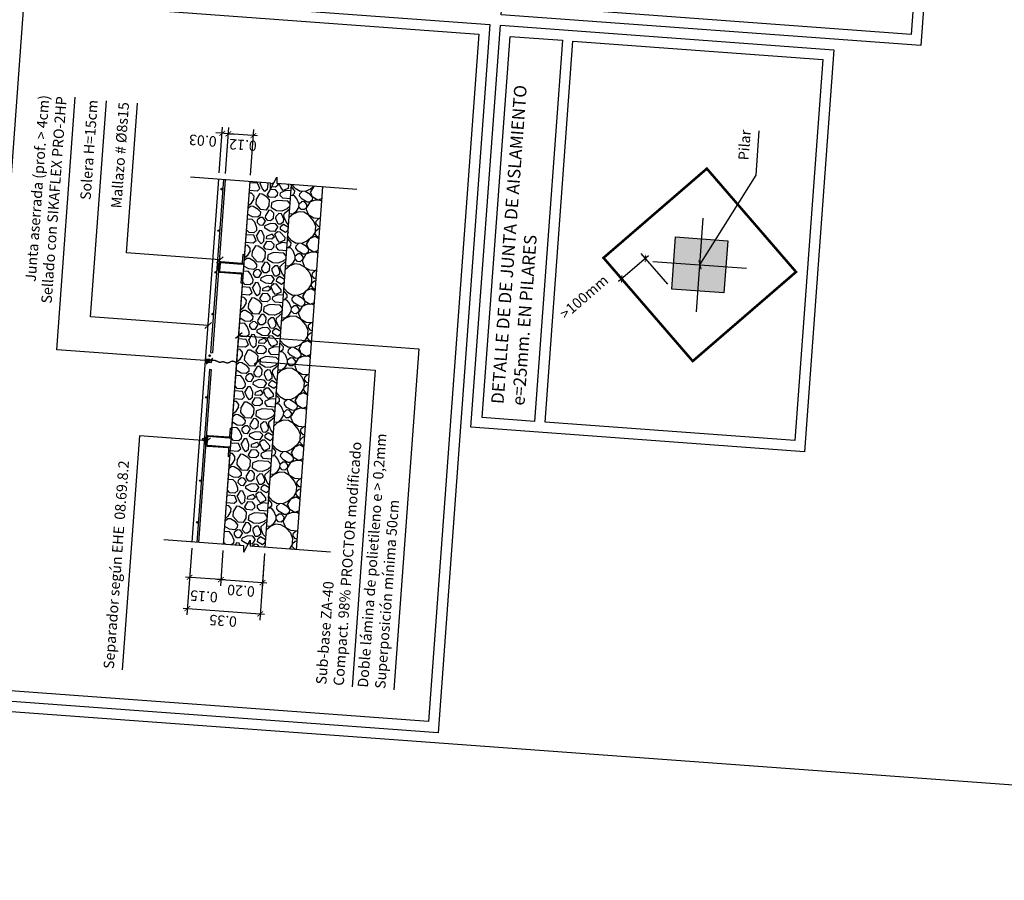
# Model space of a CAD drawing. Extents: x 372944 to 373003, y 3149679 to 3149791.
# Drawn here: x 372972 to 372977, y 3149770 to 3149774 of the extents above; entities that cross this region are included whole.
import ezdxf

# ---------------------------------------------------------------- set-up
doc = ezdxf.new("R2010")
doc.units = 0
for name, pattern in [('HIDDEN', [0.375, 0.25, -0.125]), ('RAYITAS', [0.375, 0.25, -0.125]), ('TRAZO_Y_PUNTO', [1, 0.5, -0.25, 0, -0.25])]:
    doc.linetypes.add(name, pattern=pattern)
for name, color, linetype in [('CI_HL_CONTORNO', 7, 'Continuous'), ('CI_HL_TRAMA', 252, 'Continuous'), ('CI_SOLERA_ARMADO_ELEMENTO', 7, 'Continuous'), ('CI_SOLERA_ARMADO_LONGITUDINAL', 7, 'Continuous'), ('CI_SOLERA_ARMADO_TRANSVERSAL', 4, 'Continuous'), ('CI_SOLERA_CONTORNO', 2, 'Continuous'), ('CI_SOLERA_JUNTA_AISLAMIENTO', 4, 'Continuous'), ('CI_SOLERA_JUNTA_RETRACCIÓN', 74, 'RAYITAS'), ('EH_PILAR_CONTORNO', 3, 'Continuous'), ('EH_PILAR_EJE', 10, 'TRAZO_Y_PUNTO'), ('G_COTAS', 1, 'Continuous'), ('G_EJES_CORTE', 10, 'TRAZO_Y_PUNTO'), ('TABLA-TEXTOS', 7, 'Continuous'), ('TABLA-TEXTOS-LINEAS-FINAS', 1, 'Continuous'), ('TABLA-TEXTOS-LINEAS-GRUESAS', 2, 'Continuous'), ('TEXTOS-COTAS', 7, 'Continuous'), ('TRAMAS-2', 252, 'Continuous')]:
    doc.layers.add(name, color=color, linetype=linetype)
doc.layers.add('VENTANA_GRAFICA-INVISIBLE', color=2, linetype='Continuous', plot=False)
doc.styles.add('VERDANA', font='verdana.ttf')
doc.dimstyles.new('LKS-20', dxfattribs={"dimscale": 0.2, "dimtxt": 0.25, "dimasz": 0.15, "dimexe": 0.15, "dimexo": 0.15, "dimgap": 0.1, "dimtad": 1, "dimzin": 0, "dimdsep": 46, "dimtxsty": 'VERDANA', "dimblk": 'ARCHTICK', "dimblk1": 'ARCHTICK', "dimblk2": 'OBLIQUE', "dimcen": 0.2, "dimdle": 0.1, "dimclrd": 256, "dimclre": 252, "dimclrt": 4, "dimadec": 0, "dimazin": 0, "dimtfac": 1, "dimtmove": 2, "dimatfit": 3, "dimldrblk": 'OBLIQUE', "dimfxl": 0, "dimtolj": 1, "dimtzin": 0, "dimarcsym": 0})

# ---------------------------------------------------------------- blocks, each defined once
blk = doc.blocks.new('*U155')
for p, q in [((-0.015, 0.006325), (0, 0.00755)), ((-0.015, 0.006325), (0.015, -0.00625)), ((0.015, -0.00625), (0, -0.0074))]:
    blk.add_line(p, q)
for points in [[(0, 0.00755), (0, 0.2)], [(0, -0.2), (0, -0.0074)]]:
    blk.add_lwpolyline(points)
blk = doc.blocks.new('*U157')
for centre in [(0.005, 0.004), (0.205, 0.004), (0.405, 0.004), (0.605, 0.004), (0.805, 0.004), (1.005, 0.004), (1.205, 0.004), (1.405, 0.004), (1.605, 0.004)]:
    blk.add_circle(centre, 0.004)
blk = doc.blocks.new('*U156')
blk.add_lwpolyline([(-0.125, -0.125), (-0.125, 0.125), (0.125, 0.125), (0.125, -0.125)], close=True)
at = {"layer": 'EH_PILAR_EJE'}
for p, q in [((0, 0.225), (0, -0.225)), ((-0.225, 0), (0.225, 0))]:
    blk.add_line(p, q, dxfattribs=at)
blk = doc.blocks.new('_ArchTick')
at = {"layer": 'TEXTOS-COTAS', "const_width": 0.128}
blk.add_lwpolyline([(-0.425, -0.425), (0.425, 0.425)], dxfattribs=at)
blk = doc.blocks.new('_OBLIQUE')
at = {"color": 0, "linetype": 'ByBlock'}
blk.add_line((-0.5, -0.5), (0.5, 0.5), dxfattribs=at)
blk = doc.blocks.new('*D177')
at = {"layer": 'G_COTAS', "color": 252, "lineweight": -2}
for p, q in [((372973.2915, 3149773.3467), (372973.3076, 3149773.5665)), ((372973.4111, 3149773.338), (372973.4272, 3149773.5578))]:
    blk.add_line(p, q, dxfattribs=at)
at = {"layer": 'G_COTAS', "lineweight": -2}
blk.add_line((372973.445, 3149773.5264), (372973.2854, 3149773.5381), dxfattribs=at)
at = {"layer": 'G_COTAS', "lineweight": -2, "xscale": 0.03, "yscale": 0.03, "zscale": 0.03}
for p, rotation in [((372973.3054, 3149773.5366), 175.8123335919328), ((372973.425, 3149773.5279), 355.8123335919328)]:
    blk.add_blockref('_ArchTick', p, dxfattribs=dict(at, rotation=rotation))
at = {"layer": 'G_COTAS', "color": 4, "insert": (372973.375, 3149773.4828), "char_height": 0.05, "attachment_point": 5, "rotation": 175.8123, "style": 'VERDANA'}
blk.add_mtext('\\A1;0.12', dxfattribs=at)
blk = doc.blocks.new('*D178')
at = {"layer": 'G_COTAS', "color": 252, "lineweight": -2}
for p, q in [((372973.2615, 3149773.3489), (372973.2776, 3149773.5687)), ((372973.2915, 3149773.3467), (372973.3076, 3149773.5665))]:
    blk.add_line(p, q, dxfattribs=at)
at = {"layer": 'G_COTAS', "lineweight": -2}
for p, q in [((372973.2754, 3149773.5388), (372973.2455, 3149773.541)), ((372973.3054, 3149773.5366), (372973.2754, 3149773.5388)), ((372973.3054, 3149773.5366), (372973.3353, 3149773.5344))]:
    blk.add_line(p, q, dxfattribs=at)
at = {"layer": 'G_COTAS', "lineweight": -2, "xscale": 0.03, "yscale": 0.03, "zscale": 0.03}
for p, rotation in [((372973.2754, 3149773.5388), 355.8123335919328), ((372973.3054, 3149773.5366), 175.8123335919328)]:
    blk.add_blockref('_ArchTick', p, dxfattribs=dict(at, rotation=rotation))
at = {"layer": 'G_COTAS', "color": 4, "insert": (372973.1831, 3149773.5037), "char_height": 0.05, "attachment_point": 5, "rotation": 175.8123, "style": 'VERDANA'}
blk.add_mtext('\\A1;0.03', dxfattribs=at)
blk = doc.blocks.new('*D179')
at = {"layer": 'G_COTAS', "color": 252, "lineweight": -2}
for p, q in [((372973.13, 3149771.5518), (372973.1176, 3149771.3829)), ((372973.2796, 3149771.5408), (372973.2672, 3149771.3719))]:
    blk.add_line(p, q, dxfattribs=at)
at = {"layer": 'G_COTAS', "lineweight": -2}
blk.add_line((372973.2893, 3149771.4004), (372973.0998, 3149771.4143), dxfattribs=at)
at = {"layer": 'G_COTAS', "lineweight": -2, "xscale": 0.03, "yscale": 0.03, "zscale": 0.03}
for p, rotation in [((372973.1198, 3149771.4128), 175.8123335919328), ((372973.2694, 3149771.4018), 355.8123335919328)]:
    blk.add_blockref('_ArchTick', p, dxfattribs=dict(at, rotation=rotation))
at = {"layer": 'G_COTAS', "color": 4, "insert": (372973.1883, 3149771.3215), "char_height": 0.05, "attachment_point": 5, "rotation": 175.8123, "style": 'VERDANA'}
blk.add_mtext('\\A1;0.15', dxfattribs=at)
blk = doc.blocks.new('*D180')
at = {"layer": 'G_COTAS', "color": 252, "lineweight": -2}
for p, q in [((372973.2796, 3149771.5408), (372973.2672, 3149771.3719)), ((372973.479, 3149771.5262), (372973.4667, 3149771.3573))]:
    blk.add_line(p, q, dxfattribs=at)
at = {"layer": 'G_COTAS', "lineweight": -2}
blk.add_line((372973.2494, 3149771.4033), (372973.4888, 3149771.3858), dxfattribs=at)
at = {"layer": 'G_COTAS', "lineweight": -2, "xscale": 0.03, "yscale": 0.03, "zscale": 0.03}
for p, rotation in [((372973.2694, 3149771.4018), 175.8123335919328), ((372973.4688, 3149771.3872), 355.8123335919328)]:
    blk.add_blockref('_ArchTick', p, dxfattribs=dict(at, rotation=rotation))
at = {"layer": 'G_COTAS', "color": 4, "insert": (372973.3658, 3149771.3486), "char_height": 0.05, "attachment_point": 5, "rotation": 175.8123, "style": 'VERDANA'}
blk.add_mtext('\\A1;0.20', dxfattribs=at)
blk = doc.blocks.new('*D181')
at = {"layer": 'G_COTAS', "color": 252, "lineweight": -2}
for p, q in [((372973.13, 3149771.5518), (372973.1066, 3149771.2333)), ((372973.479, 3149771.5262), (372973.4557, 3149771.2077))]:
    blk.add_line(p, q, dxfattribs=at)
at = {"layer": 'G_COTAS', "lineweight": -2}
blk.add_line((372973.0889, 3149771.2647), (372973.4778, 3149771.2362), dxfattribs=at)
at = {"layer": 'G_COTAS', "lineweight": -2, "xscale": 0.03, "yscale": 0.03, "zscale": 0.03}
for p, rotation in [((372973.1088, 3149771.2632), 175.8123335919328), ((372973.4579, 3149771.2376), 355.8123335919328)]:
    blk.add_blockref('_ArchTick', p, dxfattribs=dict(at, rotation=rotation))
at = {"layer": 'G_COTAS', "color": 4, "insert": (372973.28, 3149771.2045), "char_height": 0.05, "attachment_point": 5, "rotation": 175.8123, "style": 'VERDANA'}
blk.add_mtext('\\A1;0.35', dxfattribs=at)
blk = doc.blocks.new('*D182')
at = {"layer": 'G_COTAS', "lineweight": -2}
blk.add_line((372975.3172, 3149772.9529), (372975.1734, 3149772.8288), dxfattribs=at)
at = {"layer": 'G_COTAS', "color": 252, "lineweight": -2}
for p, q in [((372975.4089, 3149772.8161), (372975.2824, 3149772.9626)), ((372975.2954, 3149772.718), (372975.1689, 3149772.8645))]:
    blk.add_line(p, q, dxfattribs=at)
at = {"layer": 'G_COTAS', "lineweight": -2, "xscale": 0.03, "yscale": 0.03, "zscale": 0.03}
for p, rotation in [((372975.302, 3149772.9399), 40.81233367840157), ((372975.1885, 3149772.8418), 220.8123336784016)]:
    blk.add_blockref('_ArchTick', p, dxfattribs=dict(at, rotation=rotation))
at = {"layer": 'G_COTAS', "color": 4, "insert": (372975.0082, 3149772.7554), "char_height": 0.05, "attachment_point": 5, "rotation": 40.8123, "style": 'VERDANA'}
blk.add_mtext('\\A1;>100mm', dxfattribs=at)

msp = doc.modelspace()

# ---------------------------------------------------------------- hatches: boundary and pattern name
at = {"layer": 'CI_HL_TRAMA'}
h = msp.add_hatch(dxfattribs=at)
h.set_pattern_fill('GRAVA1', color=256, scale=0.25, angle=-274.1877, style=0, pattern_type=2)
h.set_pattern_definition([(85.81233, (373047.7855, 3149712.9348), (-0.2310767, 0.26758843), [0.025, -0.0375, 0.0125, -0.0375, 0.0125, -0.125]), (85.81233, (373047.7697, 3149713.0613), (-0.2310767, 0.26758843), [0.0125, -0.2375]), (85.81233, (373047.75176, 3149712.98742), (-0.2310767, 0.26758843), [0.0125, -0.025, 0.0125, -0.2]), (85.81233, (373047.74842, 3149713.113), (-0.2310767, 0.26758843), [0.025, -0.225]), (85.81233, (373047.73778, 3149713.13884), (-0.2310767, 0.26758843), [0.0125, -0.2375]), (85.81233, (373047.70737, 3149713.06587), (-0.2310767, 0.26758843), [0.025, -0.225]), (85.81233, (373047.68578, 3149712.94211), (-0.2310767, 0.26758843), [0.0125, -0.025, 0.0125, -0.0625, 0.0375, -0.1]), (85.81233, (373047.67362, 3149713.11847), (-0.2310767, 0.26758843), [0.025, -0.225]), (85.81233, (373047.6502, 3149712.96979), (-0.2310767, 0.26758843), [0.025, -0.0125, 0.0125, -0.1, 0.0125, -0.0875]), (85.81233, (373047.63682, 3149712.95823), (-0.2310767, 0.26758843), [0.0125, -0.2375]), (85.81233, (373047.63074, 3149713.0464), (-0.2310767, 0.26758843), [0.0125, -0.0125, 0.0125, -0.2125]), (85.81233, (373047.61554, 3149713.00992), (-0.2310767, 0.26758843), [0.0125, -0.2375]), (85.81233, (373047.61494, 3149713.1729), (-0.2310767, 0.26758843), [0.0125, -0.2375]), (85.81233, (373047.59426, 3149713.06162), (-0.2310767, 0.26758843), [0.0125, -0.1, 0.0125, -0.125]), (85.81233, (373047.5818, 3149713.06253), (-0.2310767, 0.26758843), [0.025, -0.225]), (85.81233, (373047.57298, 3149713.1133), (-0.2310767, 0.26758843), [0.025, -0.225]), (85.81233, (373047.54956, 3149712.96462), (-0.2310767, 0.26758843), [0.0125, -0.15, 0.025, -0.0625]), (175.81233, (373047.6733, 3149712.94303), (-0.26758843, -0.2310767), [0.05, -0.05, 0.025, -0.125]), (175.81233, (373047.67422, 3149712.9555), (-0.26758843, -0.2310767), [0.0125, -0.0875, 0.025, -0.125]), (175.81233, (373047.73747, 3149712.9634), (-0.26758843, -0.2310767), [0.0375, -0.2125]), (175.81233, (373047.73838, 3149712.97586), (-0.26758843, -0.2310767), [0.025, -0.225]), (175.81233, (373047.7767, 3149712.9856), (-0.26758843, -0.2310767), [0.0125, -0.15, 0.0125, -0.0125, 0.025, -0.0375]), (175.81233, (373047.77852, 3149713.01052), (-0.26758843, -0.2310767), [0.0125, -0.0875, 0.0125, -0.1375]), (175.81233, (373047.6797, 3149713.0303), (-0.26758843, -0.2310767), [0.025, -0.0375, 0.0125, -0.0125, 0.025, -0.1375]), (175.81233, (373047.73048, 3149713.0391), (-0.26758843, -0.2310767), [0.025, -0.1375, 0.0125, -0.075]), (175.81233, (373047.78126, 3149713.04792), (-0.26758843, -0.2310767), [0.0125, -0.0125, 0.025, -0.2]), (175.81233, (373047.62102, 3149713.08472), (-0.26758843, -0.2310767), [0.0125, -0.2375]), (175.81233, (373047.62193, 3149713.0972), (-0.26758843, -0.2310767), [0.025, -0.025, 0.0125, -0.0125, 0.025, -0.15]), (175.81233, (373047.73504, 3149713.10144), (-0.26758843, -0.2310767), [0.0125, -0.0125, 0.0125, -0.025, 0.0125, -0.175]), (175.81233, (373047.65051, 3149713.14523), (-0.26758843, -0.2310767), [0.05, -0.2]), (175.81233, (373047.67636, 3149713.15587), (-0.26758843, -0.2310767), [0.05, -0.0375, 0.025, -0.1375]), (175.81233, (373047.777, 3149713.16104), (-0.26758843, -0.2310767), [0.0125, -0.0375, 0.025, -0.175]), (175.81233, (373047.75299, 3149713.17533), (-0.26758843, -0.2310767), [0.0375, -0.2125]), (130.81233, (373047.79281, 3149713.03454), (-0.24933255, 0.01825588), [0.0176775, -0.3358759]), (130.81233, (373047.79039, 3149713.17259), (-0.24933255, 0.01825588), [0.0176775, -0.3005209, 0.0176775, -0.0176775]), (130.81233, (373047.76605, 3149713.01144), (-0.24933255, 0.01825588), [0.0176775, -0.14142, 0.0176775, -0.1767784]), (130.81233, (373047.77062, 3149713.07377), (-0.24933255, 0.01825588), [0.0176775, -0.2828434, 0.0176775, -0.035355]), (130.81233, (373047.77153, 3149713.08624), (-0.24933255, 0.01825588), [0.035355, -0.14142, 0.035355, -0.1414234]), (130.81233, (373047.74203, 3149713.02573), (-0.24933255, 0.01825588), [0.017675, -0.1591, 0.017675, -0.017675, 0.017675, -0.1237534]), (130.81233, (373047.7387, 3149713.1513), (-0.24933255, 0.01825588), [0.0176775, -0.0176775, 0.0176775, -0.3005209]), (130.81233, (373047.71345, 3149712.97769), (-0.24933255, 0.01825588), [0.0176775, -0.21213, 0.0176775, -0.1060684]), (130.81233, (373047.70312, 3149713.17898), (-0.24933255, 0.01825588), [0.017675, -0.017675, 0.017675, -0.07071, 0.017675, -0.2121434]), (130.81233, (373047.65477, 3149713.03212), (-0.24933255, 0.01825588), [0.0176775, -0.3358759]), (130.81233, (373047.63773, 3149712.9707), (-0.24933255, 0.01825588), [0.03535525, -0.31819814]), (130.81233, (373047.61098, 3149712.94759), (-0.24933255, 0.01825588), [0.0176775, -0.0176775, 0.0176775, -0.3005209]), (130.81233, (373047.58362, 3149713.08746), (-0.24933255, 0.01825588), [0.0176775, -0.3358759]), (130.81233, (373047.56416, 3149713.16409), (-0.24933255, 0.01825588), [0.0176775, -0.3358759]), (220.81233, (373047.76879, 3149713.04884), (-0.24933255, 0.01825588), [0.0176775, -0.3358759]), (220.81233, (373047.7697, 3149713.0613), (-0.24933255, 0.01825588), [0.0176775, -0.3358759]), (220.81233, (373047.75176, 3149712.98742), (-0.24933255, 0.01825588), [0.0176775, -0.07071, 0.035355, -0.2298109]), (220.81233, (373047.74811, 3149712.93755), (-0.24933255, 0.01825588), [0.0176775, -0.3358759]), (220.81233, (373047.72258, 3149713.10235), (-0.24933255, 0.01825588), [0.0176775, -0.14142135, 0.0176775, -0.17677704]), (220.81233, (373047.72349, 3149713.11482), (-0.24933255, 0.01825588), [0.017675, -0.106075, 0.017675, -0.10605, 0.017675, -0.0884034]), (220.81233, (373047.70007, 3149712.96613), (-0.24933255, 0.01825588), [0.0176775, -0.3358759]), (220.81233, (373047.7022, 3149713.16651), (-0.24933255, 0.01825588), [0.03535, -0.0883875, 0.017675, -0.017675, 0.017675, -0.1767909]), (220.81233, (373047.65294, 3149713.00719), (-0.24933255, 0.01825588), [0.0176775, -0.3358759]), (220.81233, (373047.66024, 3149713.10692), (-0.24933255, 0.01825588), [0.03535525, -0.31819814]), (220.81233, (373047.66116, 3149713.11938), (-0.24933255, 0.01825588), [0.0176775, -0.3358759]), (220.81233, (373047.63074, 3149713.04641), (-0.24933255, 0.01825588), [0.0176775, -0.3358759]), (220.81233, (373047.58787, 3149712.97435), (-0.24933255, 0.01825588), [0.0176775, -0.3358759]), (220.81233, (373047.60247, 3149713.17382), (-0.24933255, 0.01825588), [0.0176775, -0.3358759]), (112.37738, (373047.78733, 3149712.95974), (0.01825588, 0.24933255), [0.02795, -0.531067]), (112.37738, (373047.76058, 3149712.93664), (0.01825588, 0.24933255), [0.02795, -0.531067]), (112.37738, (373047.74811, 3149712.93755), (0.01825588, 0.24933255), [0.02795, -0.531067]), (112.37738, (373047.75267, 3149712.99988), (0.01825588, 0.24933255), [0.02795, -0.531067]), (112.37738, (373047.70189, 3149712.99107), (0.01825588, 0.24933255), [0.02795, -0.531067]), (112.37738, (373047.68943, 3149712.99198), (0.01825588, 0.24933255), [0.02795, -0.531067]), (112.37738, (373047.64321, 3149713.0455), (0.01825588, 0.24933255), [0.02795, -0.531067]), (112.37738, (373047.63166, 3149713.05888), (0.01825588, 0.24933255), [0.02795, -0.531067]), (112.37738, (373047.59942, 3149712.96097), (0.01825588, 0.24933255), [0.02795, -0.531067]), (112.37738, (373047.6049, 3149713.03577), (0.01825588, 0.24933255), [0.02795, -0.531067]), (149.24728, (373047.80103, 3149713.14674), (-0.24933255, 0.01825588), [0.02795, -0.531067]), (149.24728, (373047.75906, 3149713.08715), (-0.24933255, 0.01825588), [0.02795, -0.531067]), (149.24728, (373047.73139, 3149713.05157), (-0.24933255, 0.01825588), [0.02795, -0.531067]), (149.24728, (373047.69673, 3149713.09171), (-0.24933255, 0.01825588), [0.02795, -0.531067]), (149.24728, (373047.69764, 3149713.10418), (-0.24933255, 0.01825588), [0.02795, -0.531067]), (149.24728, (373047.65385, 3149713.01965), (-0.24933255, 0.01825588), [0.02795, -0.531067]), (149.24728, (373047.63956, 3149712.99563), (-0.24933255, 0.01825588), [0.02795, -0.531067]), (149.24728, (373047.597, 3149713.09902), (-0.24933255, 0.01825588), [0.02795, -0.531067]), (149.24728, (373047.56476, 3149713.00111), (-0.24933255, 0.01825588), [0.02795, -0.531067]), (202.37738, (373047.63682, 3149712.95823), (-0.24933255, 0.01825588), [0.02795, -0.531067]), (202.37738, (373047.64778, 3149713.10783), (-0.24933255, 0.01825588), [0.02795, -0.531067]), (202.37738, (373047.62344, 3149712.94668), (-0.24933255, 0.01825588), [0.02795, -0.531067]), (202.37738, (373047.60065, 3149713.14888), (-0.24933255, 0.01825588), [0.02795, -0.531067]), (202.37738, (373047.57631, 3149712.98773), (-0.24933255, 0.01825588), [0.02795, -0.531067]), (202.37738, (373047.5675, 3149713.03851), (-0.24933255, 0.01825588), [0.02795, -0.531067]), (239.24728, (373047.79281, 3149713.03454), (-0.01825588, -0.24933255), [0.02795, -0.531067]), (239.24728, (373047.76423, 3149712.9865), (-0.01825588, -0.24933255), [0.02795, -0.531067]), (239.24728, (373047.76454, 3149713.16195), (-0.01825588, -0.24933255), [0.02795, -0.531067]), (239.24728, (373047.73778, 3149713.13884), (-0.01825588, -0.24933255), [0.02795, -0.531067]), (239.24728, (373047.70554, 3149713.04093), (-0.01825588, -0.24933255), [0.02795, -0.531067]), (239.24728, (373047.68851, 3149712.97951), (-0.01825588, -0.24933255), [0.02795, -0.531067]), (239.24728, (373047.69399, 3149713.05431), (-0.01825588, -0.24933255), [0.02795, -0.531067]), (239.24728, (373047.66632, 3149713.01874), (-0.01825588, -0.24933255), [0.02795, -0.531067]), (239.24728, (373047.60399, 3149713.0233), (-0.01825588, -0.24933255), [0.02795, -0.531067]), (239.24728, (373047.54864, 3149712.95215), (-0.01825588, -0.24933255), [0.02795, -0.531067]), (239.24728, (373047.5596, 3149713.10175), (-0.01825588, -0.24933255), [0.02795, -0.531067]), (239.24728, (373047.56142, 3149713.12669), (-0.01825588, -0.24933255), [0.02795, -0.531067])])
h.paths.add_polyline_path([(372973.409, 3149773.3081), (372973.343, 3149772.4073), (372973.2817, 3149771.5707), (372973.4812, 3149771.5561), (372973.6084, 3149773.2934)])
h = msp.add_hatch(dxfattribs=at)
h.set_pattern_fill('ENCACHADO', color=256, scale=0.25, angle=-274.1877, style=0, pattern_type=2)
h.set_pattern_definition([(85.81233, (373024.50878, 3149560.65559), (-0.24933255, 0.01825588), [0.0125, -0.0375, 0.0125, -0.1875]), (85.81233, (373024.48841, 3149560.71975), (-0.24933255, 0.01825588), [0.0125, -0.2375]), (85.81233, (373024.45435, 3149560.5969), (-0.24933255, 0.01825588), [0.025, -0.225]), (85.81233, (373024.43732, 3149560.53548), (-0.24933255, 0.01825588), [0.0375, -0.2125]), (85.81233, (373024.43398, 3149560.66106), (-0.24933255, 0.01825588), [0.025, -0.025, 0.0375, -0.1625]), (85.81233, (373024.39567, 3149560.65134), (-0.24933255, 0.01825588), [0.0375, -0.2125]), (85.81233, (373024.37864, 3149560.58992), (-0.24933255, 0.01825588), [0.0375, -0.0875, 0.0375, -0.0875]), (85.81233, (373024.3376, 3149560.54279), (-0.24933255, 0.01825588), [0.0375, -0.0125, 0.0125, -0.1875]), (85.81233, (373024.32452, 3149560.70668), (-0.24933255, 0.01825588), [0.0125, -0.2375]), (85.81233, (373024.29594, 3149560.65864), (-0.24933255, 0.01825588), [0.025, -0.225]), (175.81233, (373024.2716, 3149560.49748), (-0.01825588, -0.24933255), [0.025, -0.225]), (175.81233, (373024.44796, 3149560.50964), (-0.01825588, -0.24933255), [0.0125, -0.025, 0.0375, -0.175]), (175.81233, (373024.4276, 3149560.5738), (-0.01825588, -0.24933255), [0.05, -0.0125, 0.0125, -0.175]), (175.81233, (373024.368, 3149560.61576), (-0.01825588, -0.24933255), [0.0375, -0.2125]), (175.81233, (373024.4811, 3149560.62001), (-0.01825588, -0.24933255), [0.025, -0.225]), (175.81233, (373024.28256, 3149560.64708), (-0.01825588, -0.24933255), [0.025, -0.225]), (175.81233, (373024.43307, 3149560.6486), (-0.01825588, -0.24933255), [0.025, -0.125, 0.0125, -0.0875]), (175.81233, (373024.31114, 3149560.69512), (-0.01825588, -0.24933255), [0.0125, -0.0125, 0.0125, -0.2125]), (175.81233, (373024.42425, 3149560.69938), (-0.01825588, -0.24933255), [0.025, -0.0375, 0.025, -0.1625]), (175.81233, (373024.4875, 3149560.70728), (-0.01825588, -0.24933255), [0.025, -0.225]), (130.81233, (373024.47198, 3149560.49535), (-0.24933255, 0.01825588), [0.03535525, -0.07071067, 0.053033, -0.19445447]), (130.81233, (373024.47107, 3149560.48288), (-0.24933255, 0.01825588), [0.03535534, -0.31819805]), (130.81233, (373024.45618, 3149560.62184), (-0.24933255, 0.01825588), [0.03535534, -0.31819805]), (130.81233, (373024.32969, 3149560.60603), (-0.24933255, 0.01825588), [0.03535534, -0.31819805]), (130.81233, (373024.46257, 3149560.7091), (-0.24933255, 0.01825588), [0.03535534, -0.31819805]), (130.81233, (373024.42212, 3149560.499), (-0.24933255, 0.01825588), [0.01767767, -0.33587572]), (130.81233, (373024.34914, 3149560.5294), (-0.24933255, 0.01825588), [0.01767767, -0.33587572]), (130.81233, (373024.43823, 3149560.54795), (-0.24933255, 0.01825588), [0.01767767, -0.33587572]), (130.81233, (373024.3528, 3149560.57927), (-0.24933255, 0.01825588), [0.01767767, -0.33587572]), (130.81233, (373024.40814, 3149560.65042), (-0.24933255, 0.01825588), [0.01767767, -0.33587572]), (130.81233, (373024.271, 3149560.66046), (-0.24933255, 0.01825588), [0.01767767, -0.33587572]), (130.81233, (373024.29776, 3149560.68357), (-0.24933255, 0.01825588), [0.01767767, -0.33587572]), (130.81233, (373024.4358, 3149560.686), (-0.24933255, 0.01825588), [0.01767767, -0.33587572]), (130.81233, (373024.49905, 3149560.6939), (-0.24933255, 0.01825588), [0.01767767, -0.33587572]), (130.81233, (373024.39932, 3149560.7012), (-0.24933255, 0.01825588), [0.01767767, -0.33587572]), (130.81233, (373024.27465, 3149560.71033), (-0.24933255, 0.01825588), [0.01767767, -0.33587572]), (130.81233, (373024.32543, 3149560.71915), (-0.24933255, 0.01825588), [0.01767767, -0.33587572]), (220.81233, (373024.29685, 3149560.6711), (-0.01825588, -0.24933255), [0.01767767, -0.33587572]), (220.81233, (373024.27374, 3149560.69786), (-0.01825588, -0.24933255), [0.01767767, -0.33587572]), (220.81233, (373024.32452, 3149560.70668), (-0.01825588, -0.24933255), [0.01767767, -0.33587572]), (220.81233, (373024.2774, 3149560.74773), (-0.01825588, -0.24933255), [0.01767767, -0.33587572]), (220.81233, (373024.35553, 3149560.61667), (-0.01825588, -0.24933255), [0.01767767, -0.33587572]), (220.81233, (373024.37864, 3149560.58992), (-0.01825588, -0.24933255), [0.01767767, -0.33587572]), (220.81233, (373024.4355, 3149560.51055), (-0.01825588, -0.24933255), [0.01767767, -0.33587572]), (220.81233, (373024.43732, 3149560.53548), (-0.01825588, -0.24933255), [0.01767767, -0.33587572]), (220.81233, (373024.35188, 3149560.5668), (-0.01825588, -0.24933255), [0.01767767, -0.33587572]), (220.81233, (373024.38563, 3149560.5142), (-0.01825588, -0.24933255), [0.01767767, -0.33587572]), (220.81233, (373024.43398, 3149560.66106), (-0.01825588, -0.24933255), [0.01767767, -0.33587572]), (220.81233, (373024.41179, 3149560.70029), (-0.01825588, -0.24933255), [0.01767767, -0.33587572]), (220.81233, (373024.46257, 3149560.7091), (-0.01825588, -0.24933255), [0.01767767, -0.33587572]), (220.81233, (373024.43763, 3149560.71093), (-0.01825588, -0.24933255), [0.01767767, -0.33587572]), (220.81233, (373024.48841, 3149560.71975), (-0.01825588, -0.24933255), [0.01767767, -0.33587572]), (220.81233, (373024.3242, 3149560.53123), (-0.01825588, -0.24933255), [0.03535534, -0.31819805]), (220.81233, (373024.40814, 3149560.65042), (-0.01825588, -0.24933255), [0.03535534, -0.31819805]), (220.81233, (373024.49449, 3149560.63157), (-0.01825588, -0.24933255), [0.08838835, -0.26516504]), (112.377385, (373024.37134, 3149560.49018), (0.01825588, 0.249332555), [0.02795, -0.531067]), (112.377385, (373024.44888, 3149560.5221), (0.01825588, 0.249332555), [0.02795, -0.531067]), (112.377385, (373024.34033, 3149560.58019), (0.01825588, 0.249332555), [0.02795, -0.531067]), (112.377385, (373024.5097, 3149560.66805), (0.01825588, 0.249332555), [0.02795, -0.531067]), (112.377385, (373024.44462, 3149560.63522), (0.01825588, 0.249332555), [0.02795, -0.531067]), (112.377385, (373024.39658, 3149560.6638), (0.01825588, 0.249332555), [0.02795, -0.531067]), (112.377385, (373024.30658, 3149560.63279), (0.01825588, 0.249332555), [0.02795, -0.531067]), (112.377385, (373024.32543, 3149560.71915), (0.01825588, 0.249332555), [0.02795, -0.531067]), (149.24728, (373024.37316, 3149560.51512), (-0.249332555, 0.01825588), [0.02795, -0.531067]), (149.24728, (373024.3607, 3149560.51603), (-0.249332555, 0.01825588), [0.02795, -0.531067]), (149.24728, (373024.3306, 3149560.6185), (-0.249332555, 0.01825588), [0.0559, -0.503117]), (149.24728, (373024.34945, 3149560.70485), (-0.249332555, 0.01825588), [0.02795, -0.531067]), (149.24728, (373024.38594, 3149560.68965), (-0.249332555, 0.01825588), [0.02795, -0.531067]), (149.24728, (373024.42668, 3149560.56133), (-0.249332555, 0.01825588), [0.02795, -0.531067]), (149.24728, (373024.29868, 3149560.69604), (-0.249332555, 0.01825588), [0.02795, -0.531067]), (149.24728, (373024.31388, 3149560.73252), (-0.249332555, 0.01825588), [0.02795, -0.531067]), (202.377385, (373024.29745, 3149560.50813), (-0.249332555, 0.01825588), [0.02795, -0.531067]), (202.377385, (373024.50696, 3149560.63065), (-0.249332555, 0.01825588), [0.02795, -0.531067]), (202.377385, (373024.33668, 3149560.53032), (-0.249332555, 0.01825588), [0.02795, -0.531067]), (202.377385, (373024.3753, 3149560.71549), (-0.249332555, 0.01825588), [0.02795, -0.531067]), (202.377385, (373024.38138, 3149560.62732), (-0.249332555, 0.01825588), [0.02795, -0.531067]), (202.377385, (373024.33699, 3149560.70577), (-0.249332555, 0.01825588), [0.02795, -0.531067]), (202.377385, (373024.37773, 3149560.57745), (-0.249332555, 0.01825588), [0.02795, -0.531067]), (202.377385, (373024.42394, 3149560.52393), (-0.249332555, 0.01825588), [0.02795, -0.531067]), (239.24728, (373024.31083, 3149560.51968), (-0.01825588, -0.249332555), [0.02795, -0.531067]), (239.24728, (373024.45435, 3149560.5969), (-0.01825588, -0.249332555), [0.02795, -0.531067]), (239.24728, (373024.3385, 3149560.55525), (-0.01825588, -0.249332555), [0.02795, -0.531067]), (239.24728, (373024.44919, 3149560.69755), (-0.01825588, -0.249332555), [0.02795, -0.531067]), (239.24728, (373024.50878, 3149560.65559), (-0.01825588, -0.249332555), [0.02795, -0.531067]), (239.24728, (373024.31114, 3149560.69512), (-0.01825588, -0.249332555), [0.02795, -0.531067]), (239.24728, (373024.39567, 3149560.65134), (-0.01825588, -0.249332555), [0.02795, -0.531067]), (239.24728, (373024.31083, 3149560.51968), (-0.01825588, -0.249332555), [0.02795, -0.531067]), (239.24728, (373024.38959, 3149560.73951), (-0.01825588, -0.249332555), [0.02795, -0.531067]), (329.24728, (373024.47198, 3149560.49535), (0.249332555, -0.01825588), [0.02795, -0.531067])])
h.paths.add_polyline_path([(372973.6084, 3149773.2934), (372973.4812, 3149771.5561), (372973.6308, 3149771.5452), (372973.758, 3149773.2825)])
h = msp.add_hatch(dxfattribs=at)
h.set_pattern_fill('ANSI31', color=256, scale=0.001, angle=-269.8012, style=0)
h.set_pattern_definition([(135.199, (372973.2152093, 3149772.442234), (-0.00223726, -0.00225284), [])])
h.paths.add_polyline_path([(372973.2152, 3149772.4422), (372973.2162, 3149772.4555), (372973.1962, 3149772.457), (372973.1953, 3149772.4437)])
at = {"layer": 'TRAMAS-2'}
h = msp.add_hatch(color=256, dxfattribs=at)
h.paths.add_polyline_path([(372975.6779, 3149772.7751), (372975.4286, 3149772.7933), (372975.4468, 3149773.0427), (372975.6961, 3149773.0244)])
edge = h.paths.add_edge_path()
edge.add_line((372975.3379, 3149772.9253), (372975.7867, 3149772.8925))
edge = h.paths.add_edge_path()
edge.add_line((372975.5459, 3149772.6845), (372975.5788, 3149773.1333))

# ---------------------------------------------------------------- linework, layer by layer
at = {"layer": 'CI_HL_CONTORNO'}
for p, q in [((372973.4812, 3149771.5561), (372973.6084, 3149773.2934)), ((372973.6308, 3149771.5452), (372973.758, 3149773.2825))]:
    msp.add_line(p, q, dxfattribs=at)
at = {"layer": 'CI_SOLERA_ARMADO_ELEMENTO', "linetype": 'HIDDEN', "const_width": 0.002}
msp.add_lwpolyline([(372973.2817, 3149771.5707), (372973.409, 3149773.3081), (372973.409, 3149773.3081)], dxfattribs=at)
at = {"layer": 'CI_SOLERA_ARMADO_ELEMENTO'}
for points in [[(372973.2647, 3149772.8985), (372973.2634, 3149772.881, 0.414214), (372973.2662, 3149772.8778), (372973.3669, 3149772.8704, -0.414214), (372973.3752, 3149772.8608), (372973.3723, 3149772.8214), (372973.3663, 3149772.8219), (372973.3692, 3149772.8612, 0.414214), (372973.3664, 3149772.8645), (372973.2657, 3149772.8718, -0.414214), (372973.2574, 3149772.8815), (372973.2587, 3149772.8989), (372973.26, 3149772.9164, -0.414214), (372973.2696, 3149772.9247), (372973.3703, 3149772.9174, 0.414214), (372973.3735, 3149772.9201), (372973.3764, 3149772.9595), (372973.3824, 3149772.9591), (372973.3795, 3149772.9197, -0.414214), (372973.3699, 3149772.9114), (372973.2692, 3149772.9188, 0.414214), (372973.2659, 3149772.916), (372973.2647, 3149772.8985)], [(372973.2037, 3149772.0663), (372973.2024, 3149772.0488, 0.414214), (372973.2052, 3149772.0456), (372973.3059, 3149772.0382, -0.414214), (372973.3143, 3149772.0286), (372973.3114, 3149771.9892), (372973.3054, 3149771.9896), (372973.3083, 3149772.029, 0.414214), (372973.3055, 3149772.0322), (372973.2048, 3149772.0396, -0.414214), (372973.1965, 3149772.0492), (372973.1977, 3149772.0667), (372973.199, 3149772.0842, -0.414214), (372973.2087, 3149772.0925), (372973.3094, 3149772.0851, 0.414214), (372973.3126, 3149772.0879), (372973.3155, 3149772.1273), (372973.3215, 3149772.1268), (372973.3186, 3149772.0875, -0.414214), (372973.3089, 3149772.0791), (372973.2082, 3149772.0865, 0.414214), (372973.205, 3149772.0837), (372973.2037, 3149772.0663)]]:
    msp.add_lwpolyline(points, format="xyb", dxfattribs=at)
at = {"layer": 'CI_SOLERA_ARMADO_LONGITUDINAL'}
for p, q in [((372973.2813, 3149773.3174), (372973.2206, 3149772.4886)), ((372973.2893, 3149773.3168), (372973.2286, 3149772.488)), ((372973.2206, 3149772.4886), (372973.2286, 3149772.488)), ((372973.2148, 3149772.4088), (372973.1541, 3149771.5801)), ((372973.2227, 3149772.4083), (372973.1621, 3149771.5795)), ((372973.2148, 3149772.4088), (372973.2227, 3149772.4083))]:
    msp.add_line(p, q, dxfattribs=at)
at = {"layer": 'CI_SOLERA_CONTORNO'}
for p, q in [((372973.1321, 3149771.5817), (372973.2594, 3149773.319)), ((372973.2817, 3149771.5707), (372973.409, 3149773.3081)), ((372973.2817, 3149771.5707), (372973.409, 3149773.3081)), ((372973.343, 3149772.4073), (372973.409, 3149773.3081)), ((372973.2817, 3149771.5707), (372973.343, 3149772.4073))]:
    msp.add_line(p, q, dxfattribs=at)
at = {"layer": 'CI_SOLERA_JUNTA_AISLAMIENTO', "const_width": 0.012}
msp.add_lwpolyline([(372976.0232, 3149772.8751), (372975.5286, 3149772.448), (372975.1014, 3149772.9426), (372975.5961, 3149773.3698), (372976.0232, 3149772.8751)], dxfattribs=at)
at = {"layer": 'CI_SOLERA_JUNTA_RETRACCIÓN'}
for p, q in [((372973.1953, 3149772.4437), (372973.2252, 3149772.4415)), ((372973.1962, 3149772.457), (372973.2262, 3149772.4548)), ((372973.2252, 3149772.4415), (372973.2262, 3149772.4548))]:
    msp.add_line(p, q, dxfattribs=at)
msp.add_lwpolyline([(372973.2152, 3149772.4422), (372973.2162, 3149772.4555), (372973.1962, 3149772.457), (372973.1953, 3149772.4437)], close=True, dxfattribs=at)
msp.add_lwpolyline([(372973.1962, 3149772.457), (372973.2162, 3149772.4555)], dxfattribs=at)
msp.add_open_spline([(372973.3453, 3149772.4389), (372973.3339, 3149772.4453), (372973.3266, 3149772.453), (372973.2998, 3149772.4342), (372973.2822, 3149772.4474), (372973.2605, 3149772.4383), (372973.2501, 3149772.4512), (372973.23, 3149772.4513), (372973.2257, 3149772.4482)], degree=3, knots=[0, 0, 0, 0, 0.03649913, 0.04688562, 0.05760367, 0.06206492, 0.07176253, 0.07495204, 0.07495204, 0.07495204, 0.07495204], dxfattribs=at)
at = {"layer": 'TABLA-TEXTOS-LINEAS-FINAS'}
for points in [[(372974.8643, 3149774.1376), (372975.1053, 3149777.4288), (372976.815, 3149777.3037), (372976.574, 3149774.0125)], [(372972.0867, 3149770.8818), (372972.3276, 3149774.173), (372974.5043, 3149774.0136), (372974.2633, 3149770.7224)], [(372974.5203, 3149772.1775), (372974.6539, 3149774.0027), (372974.9053, 3149773.9842), (372974.7716, 3149772.1591)], [(372974.8215, 3149772.1554), (372974.9551, 3149773.9806), (372976.1511, 3149773.893), (372976.0175, 3149772.0678)]]:
    msp.add_lwpolyline(points, close=True, dxfattribs=at)
at = {"layer": 'TABLA-TEXTOS-LINEAS-GRUESAS'}
for points in [[(372974.6114, 3149774.106), (372974.8596, 3149777.497), (372976.8685, 3149777.3499), (372976.6202, 3149773.9589)], [(372971.8337, 3149770.8502), (372972.082, 3149774.2411), (372974.5578, 3149774.0598), (372974.3096, 3149770.6689)], [(372974.4668, 3149772.1312), (372974.6077, 3149774.0562), (372976.2046, 3149773.9392), (372976.0637, 3149772.0143)]]:
    msp.add_lwpolyline(points, close=True, dxfattribs=at)
at = {"layer": 'VENTANA_GRAFICA-INVISIBLE'}
msp.add_lwpolyline([(372979.3383, 3149790.091), (372979.0545, 3149786.2155), (372984.4406, 3149785.8212), (372983.2794, 3149769.962), (372969.2544, 3149770.9889), (372970.6994, 3149790.7236)], close=True, dxfattribs=at)

# ---------------------------------------------------------------- block references
at = {"layer": 'CI_SOLERA_ARMADO_TRANSVERSAL', "rotation": 85.81233359192461}
msp.add_blockref('*U157', (372973.1607, 3149771.6708), dxfattribs=at)
at = {"layer": 'EH_PILAR_CONTORNO', "rotation": 85.81233359192461}
msp.add_blockref('*U156', (372975.5623, 3149772.9089), dxfattribs=at)
at = {"layer": 'G_EJES_CORTE', "xscale": 1.999999999772496, "yscale": 2.000000000159531, "zscale": 2, "rotation": 85.81233359192461}
for p in [(372973.5222, 3149773.2998), (372973.395, 3149771.5624)]:
    msp.add_blockref('*U155', p, dxfattribs=at)

# ---------------------------------------------------------------- texts
at = {"layer": 'G_COTAS', "color": 4, "char_height": 0.05, "rotation": 85.8123, "style": 'VERDANA'}
for s, insert, attachment_point in [('Junta aserrada (prof. > 4cm)\\PSellado con SIKAFLEX PRO-2HP', (372972.547, 3149773.713), 9), ('Solera H=15cm', (372972.6962, 3149773.6961), 9), ('Mallazo # %%C8s15', (372972.8458, 3149773.6851), 9), ('Pilar', (372975.8225, 3149773.5528), 9), ('Sub-base ZA-40\\PCompact. 98% PROCTOR modificado', (372973.8729, 3149770.8908), 7), ('Doble lámina de polietileno e > 0,2mm\\PSuperposición mínima 50cm', (372974.0724, 3149770.8762), 7), ('Separador según EHE  08.69.8.2', (372972.7724, 3149770.9714), 7)]:
    msp.add_mtext(s, dxfattribs=dict(at, insert=insert, attachment_point=attachment_point))
at = {"layer": 'TABLA-TEXTOS', "insert": (372974.6427, 3149772.2396), "char_height": 0.06, "attachment_point": 4, "rotation": 85.8123, "style": 'VERDANA'}
msp.add_mtext_dynamic_manual_height_columns('DETALLE DE DE JUNTA DE AISLAMIENTO \\Pe=25mm. EN PILARES', width=1.73602, gutter_width=12.5, heights=[0], dxfattribs=at)

# ---------------------------------------------------------------- dimensions: what is measured, and where the dimension line sits
at = {"layer": 'G_COTAS'}
for base, p1, p2, picture, middle in [((372973.2754, 3149773.5388), (372973.2893, 3149773.3168), (372973.2594, 3149773.319), '*D178', (372973.1831, 3149773.5037)), ((372973.3054, 3149773.5366), (372973.409, 3149773.3081), (372973.2893, 3149773.3168), '*D177', (372973.375, 3149773.4828))]:
    dim = msp.add_linear_dim(base=base, p1=p1, p2=p2, angle=175.8123, dimstyle='LKS-20', dxfattribs=at)
    dim.commit()
    dim.dimension.update_dxf_attribs({"geometry": picture, "text_midpoint": middle, "dimtype": 160})
dim = msp.add_linear_dim(base=(372975.1885, 3149772.8418), p1=(372975.4286, 3149772.7933), p2=(372975.315, 3149772.6953), angle=220.8123, text='>100mm', dimstyle='LKS-20', dxfattribs=at)
dim.commit()
dim.dimension.update_dxf_attribs({"geometry": '*D182', "text_midpoint": (372975.0082, 3149772.7554), "dimtype": 161})
for base, p1, p2, picture, middle in [((372973.4579, 3149771.2376), (372973.1321, 3149771.5817), (372973.4812, 3149771.5561), '*D181', (372973.28, 3149771.2045)), ((372973.1198, 3149771.4128), (372973.2817, 3149771.5707), (372973.1321, 3149771.5817), '*D179', (372973.1883, 3149771.3215)), ((372973.4688, 3149771.3872), (372973.2817, 3149771.5707), (372973.4812, 3149771.5561), '*D180', (372973.3658, 3149771.3486))]:
    dim = msp.add_linear_dim(base=base, p1=p1, p2=p2, angle=175.8123, dimstyle='LKS-20', dxfattribs=at)
    dim.commit()
    dim.dimension.update_dxf_attribs({"geometry": picture, "text_midpoint": middle})

# ---------------------------------------------------------------- leaders
for points in [[(372973.2157, 3149772.4489), (372972.4834, 3149772.5025), (372972.5719, 3149773.7112)], [(372973.2081, 3149772.6186), (372972.6454, 3149772.6598), (372972.7211, 3149773.6943)], [(372973.2644, 3149772.9331), (372972.8182, 3149772.9658), (372972.8707, 3149773.6833)], [(372975.5623, 3149772.9089), (372975.8318, 3149773.3386), (372975.8474, 3149773.551)], [(372973.3549, 3149772.5703), (372974.2168, 3149772.5072), (372974.0973, 3149770.8744)], [(372973.4454, 3149772.4456), (372974.0088, 3149772.4044), (372973.8978, 3149770.889)], [(372973.2037, 3149772.0663), (372972.8794, 3149772.09), (372972.7973, 3149770.9695)]]:
    msp.add_leader(points, dimstyle='LKS-20', dxfattribs=at)

doc.saveas('drawing.dxf')
